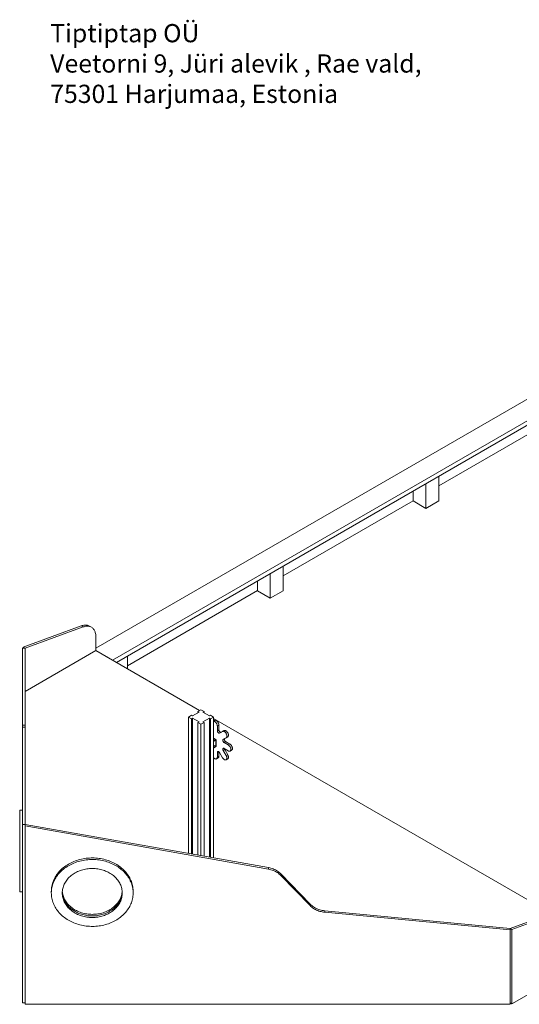
# Model space of a CAD drawing. Units: millimetres. Extents: x 16536 to 43754, y 10260 to 27425.
# Drawn here: x 36002 to 38749, y 14428 to 19838 of the extents above; entities that cross this region are included whole.
import ezdxf

# ---------------------------------------------------------------- set-up
doc = ezdxf.new("R2010")
doc.units = ezdxf.units.MM
for name, color, linetype in [('AXONOMETRIC', 7, 'Continuous'), ('TIPTAP_DIM', 9, 'Continuous'), ('TIPTAP_TXT', 4, 'Continuous')]:
    doc.layers.add(name, color=color, linetype=linetype)
doc.styles.add('style1', font='arial.ttf', dxfattribs={"height": 100})

# ---------------------------------------------------------------- blocks, each defined once
blk = doc.blocks.new('LM301_axonometric')
at = {"layer": 'AXONOMETRIC', "linetype": 'Continuous', "lineweight": 15}
for p, q in [((-2276.9, 1955.8), (747.2, 3701.6)), ((747.2, 3583.2), (-2185, 1890.5)), ((747.2, 3558.7), (-2163.7, 1878.3)), ((-391.7, 2848.1), (322.4, 3260.4)), ((-391.7, 2901.2), (-391.7, 2765.7)), ((-533.2, 2819.6), (-533.2, 2765.7)), ((-462.4, 2860.4), (-462.4, 2724.8)), ((-1247.3, 2354.2), (-533.2, 2766.5)), ((-533.2, 2765.7), (-462.4, 2724.8)), ((-462.4, 2724.8), (-391.7, 2765.7)), ((-1247.3, 2407.3), (-1247.3, 2271.7)), ((-1318, 2366.5), (-1318, 2230.9)), ((-2102.9, 1860.3), (-1388.8, 2272.6)), ((-1388.8, 2325.6), (-1388.8, 2271.7)), ((-1388.8, 2271.7), (-1318, 2230.9)), ((-1318, 2230.9), (-1247.3, 2271.7)), ((-2357.2, 2079.2), (-2676.4, 1962)), ((-2346.6, 2073.1), (-2665.8, 1955.9)), ((-2346.6, 2073.1), (-2357.2, 2079.2)), ((-2301.7, 2071.9), (-2312.3, 2078)), ((-2276.9, 1943.6), (-2276.9, 2016.9)), ((-2680.8, 1955.9), (-2680.9, 1532.9)), ((-2665.8, 1955.9), (-2680.8, 1955.9)), ((-2665.8, 1955.9), (-2676.4, 1962)), ((-2676.4, 1962), (-2676.4, 1955.9)), ((-2665.8, 1955.9), (-2665.9, 1465)), ((-2665.8, 1719.1), (-2665.8, 1955.9)), ((-2276.9, 1943.6), (-2665.8, 1719.1)), ((-1706.4, 1614.2), (-2276.9, 1943.6)), ((-2185, 1890.5), (-2276.9, 1943.6)), ((-2102.9, 1913.4), (-2102.9, 1843.2)), ((-2665.8, 1719.1), (-2665.8, 988.4)), ((-1751.5, 1588.2), (-1768.5, 1578.4)), ((-1768.5, 1578.4), (-1751.5, 1568.6)), ((-1768.5, 1578.4), (-1768.5, 829.1)), ((-1751.5, 1588.2), (-1745.1, 1584.5)), ((-1745.1, 1572.2), (-1751.5, 1568.6)), ((-1745.1, 1584.5), (-1709.8, 1604.9)), ((-1709.8, 1551.8), (-1745.1, 1572.2)), ((-1745.1, 1572.2), (-1745.1, 825)), ((-1699.2, 1618.4), (-1716.1, 1608.6)), ((-1709.8, 1604.9), (-1716.1, 1608.6)), ((-1716.1, 1608.6), (-1716.1, 1601.2)), ((-1682.2, 1608.6), (-1699.2, 1618.4)), ((-1682.2, 1608.6), (-1688.6, 1604.9)), ((-1688.6, 1604.9), (-1653.2, 1584.5)), ((-1653.2, 1572.2), (-1688.6, 1551.8)), ((-1682.2, 1608.6), (-1682.2, 1601.2)), ((-1653.2, 1584.5), (-1646.9, 1588.2)), ((-1646.9, 1568.6), (-1653.2, 1572.2)), ((-1653.2, 1572.2), (-1653.2, 808.7)), ((-1629.9, 1578.4), (-1646.9, 1588.2)), ((-1646.9, 1568.6), (-1629.9, 1578.4)), ((-1629.9, 1578.4), (-1629.9, 804.5)), ((224.7, 499.5), (-1629.9, 1570.1)), ((-2680.9, 1523.3), (-2681, 988.4)), ((-2665.9, 1532.9), (-2680.9, 1532.9)), ((-2665.9, 1523.3), (-2680.9, 1523.3)), ((-2665.9, 1523.3), (-2666, 988.4)), ((-2665.9, 988.4), (-2665.8, 1547.6)), ((-2665.9, 1455.2), (-2665.9, 1528)), ((-1751.5, 1568.6), (-1751.5, 826.1)), ((-1716.1, 1548.2), (-1709.8, 1551.8)), ((-1716.1, 1548.2), (-1699.2, 1538.4)), ((-1716.1, 1548.2), (-1716.1, 819.8)), ((-1699.2, 1538.4), (-1682.2, 1548.2)), ((-1699.2, 1538.4), (-1699.2, 816.8)), ((-1688.6, 1551.8), (-1682.2, 1548.2)), ((-1682.2, 1548.2), (-1682.2, 813.8)), ((-1646.9, 1568.6), (-1646.9, 807.5)), ((-1624.8, 1559.5), (-1629.9, 1556.5)), ((-1600.7, 1534), (-1609.2, 1529.1)), ((-1609.2, 1529.1), (-1609.2, 1502.5)), ((-1600.7, 1534), (-1600.7, 1507.4)), ((-2665.9, 1465), (-2665.9, 1465)), ((-1616.5, 1453.7), (-1629.9, 1461.4)), ((-1600.7, 1507.4), (-1609.2, 1502.5)), ((-1597.1, 1489.7), (-1580.8, 1499.1)), ((-1572.3, 1504), (-1580.8, 1499.1)), ((-1560.8, 1464.5), (-1577.1, 1455.1)), ((-1552.3, 1469.4), (-1568.6, 1460)), ((-1552.3, 1469.4), (-1560.8, 1464.5)), ((-1618.4, 1453.5), (-1629.9, 1460.2)), ((-1629.9, 1446.9), (-1618.4, 1453.5)), ((-1629.9, 1444.5), (-1618.4, 1451.1)), ((-1617.9, 1417.7), (-1629.9, 1424.6)), ((-1618.4, 1416.8), (-1629.9, 1423.4)), ((-1618.4, 1416.8), (-1629.9, 1410.2)), ((-1618.4, 1414.3), (-1629.9, 1407.7)), ((-1618.4, 1451.1), (-1618.4, 1453.5)), ((-1617.9, 1450.8), (-1618.4, 1451.1)), ((-1618.4, 1414.3), (-1618.4, 1416.8)), ((-1615.7, 1452), (-1617.9, 1450.8)), ((-1617.9, 1450.8), (-1617.9, 1417.7)), ((-1617.9, 1417.7), (-1615.7, 1418.9)), ((-1615.7, 1452), (-1615.7, 1418.9)), ((-1568.6, 1460), (-1577.1, 1455.1)), ((-1563.6, 1443.2), (-1572.1, 1438.3)), ((-1572.1, 1438.3), (-1549.1, 1425)), ((-1563.6, 1443.2), (-1540.6, 1429.9)), ((-1540.6, 1429.9), (-1549.1, 1425)), ((-1613.3, 1348.5), (-1604.8, 1353.4)), ((-1602.1, 1388.3), (-1609.2, 1384.2)), ((-1609.2, 1384.2), (-1609.2, 1357.6)), ((-1600.7, 1362.5), (-1609.2, 1357.6)), ((-1600.7, 1387.3), (-1600.7, 1362.5)), ((-1580.8, 1354.8), (-1597.1, 1383)), ((-1568.6, 1399.5), (-1577.1, 1394.6)), ((-1577.1, 1394.6), (-1560.8, 1366.4)), ((-1549.1, 1392.3), (-1572.1, 1405.6)), ((-1568.6, 1399.5), (-1552.3, 1371.3)), ((-1552.3, 1371.3), (-1560.8, 1366.4)), ((-1539.1, 1391.3), (-1530.6, 1396.2)), ((-1560.8, 1343.3), (-1552.3, 1348.2)), ((-2681, 1067), (-2696, 1067)), ((-2666, 988.4), (-2681, 988.4)), ((-2681, 988.4), (-2681, 8.5)), ((-2666, 979.7), (-2666, 988.4)), ((-2666, 988.4), (-2666, 8.5)), ((-1327.9, 750.9), (-2666, 988.4)), ((-2666, 979.7), (-2666, -0.1)), ((-1327.9, 742.3), (-2666, 979.7)), ((-1327.9, 742.3), (-1327.9, 750.9)), ((-1259.4, 716), (-1259.4, 707.4)), ((-1099.1, 550.7), (-1259.4, 716)), ((-1099.1, 542.1), (-1259.4, 707.4)), ((-2696, 617), (-2681, 617)), ((-2522, 620.3), (-2522, 611.6)), ((-2072, 611.7), (-2072, 620.3)), ((-1099.1, 542.1), (-1099.1, 550.7)), ((-1018.9, 514.2), (-1018.9, 505.6)), ((0, 416.9), (-1018.9, 514.2)), ((0, 408.3), (-1018.9, 505.6)), ((319.2, 534.2), (0, 416.9)), ((329.8, 528.1), (10.6, 410.8)), ((0, 408.3), (0, 416.9)), ((10.6, 410.8), (0, 416.9)), ((0, 0), (0, 408.3)), ((10.6, 410.8), (10.6, 2.5)), ((10.6, 2.5), (399.5, 227)), ((-2666, 8.5), (-2681, 8.5)), ((-2666, -0.1), (-2666, 8.5)), ((-2666, -0.1), (0, 0)), ((10.6, 2.5), (0, 8.7))]:
    blk.add_line(p, q, dxfattribs=at)
at = {"layer": 'AXONOMETRIC', "linetype": 'Continuous', "lineweight": 15, "flags": 128}
for points in [[(-2357.2, 2079.2), (-2352.5, 2080.8), (-2348, 2082), (-2343.5, 2082.9), (-2339.1, 2083.4), (-2334.8, 2083.6), (-2330.6, 2083.5), (-2326.6, 2083), (-2322.7, 2082.2), (-2319, 2081.1), (-2315.4, 2079.6), (-2312.3, 2078)], [(-2276.9, 2016.9), (-2277, 2022.3), (-2277.4, 2027.5), (-2278.1, 2032.5), (-2279, 2037.4), (-2280.1, 2042), (-2281.6, 2046.3), (-2283.2, 2050.5), (-2285.2, 2054.4), (-2287.3, 2058), (-2289.7, 2061.3), (-2292.3, 2064.3), (-2295.1, 2067.1), (-2298.1, 2069.5), (-2301.4, 2071.7), (-2304.8, 2073.5), (-2308.3, 2074.9), (-2312.1, 2076.1), (-2316, 2076.9), (-2320, 2077.4), (-2324.2, 2077.5), (-2328.5, 2077.3), (-2332.9, 2076.8), (-2337.4, 2075.9), (-2341.9, 2074.7), (-2346.6, 2073.1)], [(-2680.9, 1523.3), (-2680.9, 1525.8), (-2680.9, 1527.9), (-2680.9, 1529.7), (-2680.9, 1531.1), (-2680.9, 1532.1), (-2680.9, 1532.7), (-2680.9, 1532.9), (-2680.9, 1532.9)], [(-2665.9, 1528), (-2665.9, 1529.7), (-2665.9, 1531.1), (-2665.9, 1532.1), (-2665.9, 1532.7), (-2665.9, 1532.9), (-2665.9, 1532.7), (-2665.9, 1532.1), (-2665.9, 1531.1), (-2665.9, 1529.7), (-2665.9, 1527.9), (-2665.9, 1525.8), (-2665.9, 1523.3)], [(-1629.9, 1555.5), (-1629.8, 1555.5), (-1628, 1555.4), (-1626.2, 1554.9), (-1624.3, 1554.1), (-1622.3, 1553), (-1620.4, 1551.6), (-1618.6, 1549.9), (-1616.8, 1548), (-1615.2, 1545.9), (-1613.7, 1543.6), (-1612.3, 1541.2), (-1611.2, 1538.8), (-1610.3, 1536.3), (-1609.7, 1533.8), (-1609.3, 1531.4), (-1609.2, 1529.1)], [(-1624.8, 1559.5), (-1624.5, 1559.7), (-1623, 1560.2), (-1621.3, 1560.4), (-1619.6, 1560.3), (-1617.7, 1559.8), (-1615.8, 1559), (-1613.9, 1557.9), (-1611.9, 1556.5), (-1610.1, 1554.8), (-1608.3, 1552.9), (-1606.7, 1550.8), (-1605.2, 1548.5), (-1603.9, 1546.1), (-1602.7, 1543.7), (-1601.8, 1541.2), (-1601.2, 1538.7), (-1600.8, 1536.3), (-1600.7, 1534)], [(-2665.9, 1465), (-2665.9, 1461.9), (-2665.9, 1459.2), (-2665.9, 1456.9), (-2665.9, 1454.9), (-2665.9, 1453.2), (-2665.9, 1451.9), (-2665.9, 1451), (-2665.9, 1450.5), (-2665.9, 1450.4), (-2665.9, 1450.6), (-2665.9, 1451.2), (-2665.9, 1452.2), (-2665.9, 1453.5), (-2665.9, 1455.2)], [(-1609.2, 1502.5), (-1609, 1500.8), (-1608.6, 1499.1), (-1608, 1497.3), (-1607.1, 1495.5), (-1606, 1493.9), (-1604.8, 1492.4), (-1603.5, 1491.2), (-1602.1, 1490.2), (-1600.7, 1489.6), (-1599.4, 1489.3), (-1598.2, 1489.3), (-1597.1, 1489.7)], [(-1600.7, 1507.4), (-1600.5, 1505.7), (-1600.1, 1503.9), (-1599.5, 1502.2), (-1598.6, 1500.4), (-1597.5, 1498.8), (-1596.3, 1497.3), (-1595, 1496.1), (-1593.6, 1495.1), (-1592.2, 1494.5), (-1590.9, 1494.2), (-1589.7, 1494.2), (-1588.6, 1494.6)], [(-1580.8, 1499.1), (-1579.4, 1499.8), (-1577.7, 1500.1), (-1576, 1500), (-1574.2, 1499.6), (-1572.3, 1498.9), (-1570.3, 1497.9), (-1568.4, 1496.5), (-1566.5, 1494.9), (-1564.7, 1493.1), (-1563, 1491), (-1561.5, 1488.8), (-1560.1, 1486.4), (-1559, 1484), (-1558, 1481.5), (-1557.3, 1479), (-1556.9, 1476.6), (-1556.7, 1474.2), (-1556.7, 1472), (-1557.1, 1470), (-1557.6, 1468.2), (-1558.5, 1466.7), (-1559.5, 1465.5), (-1560.8, 1464.5)], [(-1572.3, 1504), (-1570.9, 1504.7), (-1569.3, 1505), (-1567.5, 1504.9), (-1565.7, 1504.5), (-1563.8, 1503.8), (-1561.8, 1502.8), (-1559.9, 1501.4), (-1558, 1499.8), (-1556.2, 1498), (-1554.6, 1495.9), (-1553, 1493.7), (-1551.7, 1491.3), (-1550.5, 1488.9), (-1549.5, 1486.4), (-1548.8, 1483.9), (-1548.4, 1481.5), (-1548.2, 1479.1), (-1548.3, 1476.9), (-1548.6, 1474.9), (-1549.2, 1473.1), (-1550, 1471.6), (-1551.1, 1470.4), (-1552.3, 1469.4)], [(-1577.1, 1455.1), (-1578, 1454.4), (-1578.6, 1453.3), (-1579, 1452), (-1579.2, 1450.5), (-1579, 1448.9), (-1578.6, 1447.1), (-1578, 1445.3), (-1577.1, 1443.6), (-1576, 1441.9), (-1574.8, 1440.5), (-1573.5, 1439.2), (-1572.1, 1438.3)], [(-1572.1, 1405.6), (-1573.5, 1406.3), (-1574.8, 1406.6), (-1576, 1406.5), (-1577.1, 1406.1), (-1578, 1405.4), (-1578.6, 1404.3), (-1579, 1403), (-1579.2, 1401.5), (-1579, 1399.9), (-1578.6, 1398.1), (-1578, 1396.3), (-1577.1, 1394.6)], [(-1568.6, 1460), (-1569.5, 1459.3), (-1570.1, 1458.2), (-1570.5, 1456.9), (-1570.7, 1455.4), (-1570.5, 1453.8), (-1570.1, 1452), (-1569.5, 1450.2), (-1568.6, 1448.5), (-1567.5, 1446.8), (-1566.3, 1445.4), (-1565, 1444.1), (-1563.6, 1443.2)], [(-1549.1, 1425), (-1547.1, 1423.7), (-1545.2, 1422.2), (-1543.4, 1420.4), (-1541.7, 1418.4), (-1540.1, 1416.2), (-1538.7, 1413.8), (-1537.5, 1411.4), (-1536.5, 1408.9), (-1535.7, 1406.4), (-1535.2, 1404), (-1535, 1401.6), (-1535, 1399.4), (-1535.2, 1397.3), (-1535.7, 1395.5), (-1536.5, 1393.9), (-1537.5, 1392.6), (-1538.7, 1391.5), (-1540.1, 1390.8), (-1541.7, 1390.5), (-1543.4, 1390.4), (-1545.2, 1390.7), (-1547.1, 1391.4), (-1549.1, 1392.3)], [(-1540.6, 1429.9), (-1538.6, 1428.6), (-1536.8, 1427.1), (-1534.9, 1425.3), (-1533.2, 1423.3), (-1531.6, 1421.1), (-1530.2, 1418.7), (-1529, 1416.3), (-1528, 1413.8), (-1527.2, 1411.3), (-1526.7, 1408.9), (-1526.5, 1406.5), (-1526.5, 1404.3), (-1526.7, 1402.2), (-1527.2, 1400.4), (-1528, 1398.8), (-1529, 1397.5), (-1530.2, 1396.4), (-1530.6, 1396.2)], [(-1609.2, 1357.6), (-1609.3, 1355.5), (-1609.7, 1353.5), (-1610.3, 1351.8), (-1611.2, 1350.3), (-1612.3, 1349.1), (-1613.7, 1348.3), (-1615.2, 1347.7), (-1616.8, 1347.5), (-1618.6, 1347.7), (-1620.4, 1348.1), (-1622.3, 1348.9), (-1624.3, 1350), (-1626.2, 1351.4), (-1628, 1353.1), (-1629.8, 1355), (-1629.9, 1355.1)], [(-1597.1, 1383), (-1598.2, 1384.6), (-1599.4, 1386.1), (-1600.7, 1387.3), (-1602.1, 1388.3), (-1603.5, 1388.9), (-1604.8, 1389.2), (-1606, 1389.2), (-1607.1, 1388.8), (-1608, 1388.1), (-1608.6, 1387), (-1609, 1385.7), (-1609.2, 1384.2)], [(-1600.7, 1362.5), (-1600.8, 1360.4), (-1601.2, 1358.4), (-1601.8, 1356.7), (-1602.7, 1355.2), (-1603.9, 1354), (-1604.8, 1353.4)], [(-1560.8, 1366.4), (-1559.5, 1363.9), (-1558.5, 1361.5), (-1557.6, 1359), (-1557.1, 1356.5), (-1556.7, 1354.1), (-1556.7, 1351.9), (-1556.9, 1349.8), (-1557.3, 1347.9), (-1558, 1346.2), (-1559, 1344.8), (-1560.1, 1343.7), (-1561.5, 1342.9), (-1563, 1342.4), (-1564.7, 1342.3), (-1566.5, 1342.5), (-1568.4, 1343.1), (-1570.3, 1344), (-1572.3, 1345.2), (-1574.2, 1346.6), (-1576, 1348.4), (-1577.7, 1350.3), (-1579.4, 1352.5), (-1580.8, 1354.8)], [(-1552.3, 1371.3), (-1551.1, 1368.8), (-1550, 1366.4), (-1549.2, 1363.9), (-1548.6, 1361.4), (-1548.3, 1359), (-1548.2, 1356.8), (-1548.4, 1354.7), (-1548.8, 1352.8), (-1549.5, 1351.1), (-1550.5, 1349.7), (-1551.7, 1348.6), (-1552.3, 1348.2)], [(-2696, 712.1), (-2696, 719.4), (-2696, 727), (-2696, 734.7), (-2696, 742.6), (-2696, 750.7), (-2696, 758.9), (-2696, 767.2), (-2696, 775.6), (-2696, 784.2), (-2696, 792.8), (-2696, 801.5), (-2696, 810.3), (-2696, 819.1), (-2696, 828), (-2696, 836.9), (-2696, 845.7), (-2696, 854.6), (-2696, 863.5), (-2696, 872.3), (-2696, 881.1), (-2696, 889.8), (-2696, 898.5), (-2696, 907), (-2696, 915.5), (-2696, 923.8), (-2696, 932.1), (-2696, 940.1), (-2696, 948.1), (-2696, 955.8), (-2696, 963.4), (-2696, 970.8), (-2696, 978), (-2696, 984.9), (-2696, 991.7), (-2696, 998.2), (-2696, 1004.5), (-2696, 1010.5), (-2696, 1016.3), (-2696, 1021.7), (-2696, 1026.9), (-2696, 1031.9), (-2696, 1036.5), (-2696, 1040.8), (-2696, 1044.8), (-2696, 1048.5), (-2696, 1051.9), (-2696, 1054.9), (-2696, 1057.6), (-2696, 1060), (-2696, 1062), (-2696, 1063.7), (-2696, 1065), (-2696, 1066), (-2696, 1066.6), (-2696, 1066.9), (-2696, 1067)], [(-2666, 988.4), (-2666, 990.7), (-2666, 993.9), (-2666, 996.7), (-2666, 999.2), (-2666, 1001.3), (-2666, 1003.1), (-2666, 1004.6), (-2666, 1005.7), (-2666, 1006.5), (-2666, 1006.9), (-2666, 1006.9), (-2666, 1006.6), (-2666, 1006), (-2666, 1005), (-2666, 1003.7), (-2666, 1002), (-2666, 1000), (-2666, 997.6), (-2666, 994.9), (-2666, 991.9), (-2666, 988.5), (-2666, 988.4)], [(-2522, 620.3), (-2521.8, 627.5), (-2521.3, 634.8), (-2520.4, 642), (-2519.2, 649.2), (-2517.6, 656.3), (-2515.7, 663.4), (-2513.4, 670.5), (-2510.8, 677.4), (-2507.9, 684.3), (-2504.7, 691), (-2501.1, 697.7), (-2497.2, 704.2), (-2493, 710.6), (-2488.4, 716.8), (-2483.6, 722.9), (-2478.5, 728.9), (-2473.1, 734.6), (-2467.4, 740.2), (-2461.5, 745.6), (-2455.3, 750.8), (-2448.9, 755.8), (-2442.2, 760.6), (-2435.3, 765.2), (-2428.2, 769.6), (-2420.8, 773.7), (-2413.3, 777.5), (-2405.6, 781.2), (-2397.8, 784.6), (-2389.7, 787.7), (-2381.6, 790.5), (-2373.3, 793.1), (-2364.8, 795.5), (-2356.3, 797.5), (-2347.7, 799.3), (-2339, 800.8), (-2330.2, 802), (-2321.4, 802.9), (-2312.5, 803.6), (-2303.7, 803.9), (-2294.8, 804), (-2285.9, 803.8), (-2277, 803.3), (-2268.2, 802.5), (-2259.4, 801.4), (-2250.7, 800.1), (-2242, 798.4), (-2233.4, 796.5), (-2224.9, 794.3), (-2216.6, 791.9), (-2208.3, 789.1), (-2200.2, 786.2), (-2192.3, 782.9), (-2184.5, 779.4), (-2176.9, 775.7), (-2169.5, 771.7), (-2162.2, 767.4), (-2155.2, 763), (-2148.4, 758.3), (-2141.9, 753.4), (-2135.6, 748.3), (-2129.5, 743), (-2123.7, 737.5), (-2118.2, 731.8), (-2112.9, 725.9), (-2107.9, 719.9), (-2103.3, 713.7), (-2098.9, 707.4), (-2094.8, 700.9), (-2091.1, 694.4), (-2087.7, 687.7), (-2084.6, 680.9), (-2081.8, 674), (-2079.4, 667), (-2077.3, 659.9), (-2075.5, 652.8), (-2074.1, 645.6), (-2073.1, 638.4), (-2072.4, 631.2), (-2072, 623.9), (-2072, 620.3)], [(-2522, 611.6), (-2521.8, 618.9), (-2521.3, 626.1), (-2520.4, 633.4), (-2519.2, 640.5), (-2517.6, 647.7), (-2515.7, 654.8), (-2513.4, 661.8), (-2510.8, 668.7), (-2507.9, 675.6), (-2504.7, 682.3), (-2501.1, 689), (-2497.2, 695.5), (-2493, 701.9), (-2488.4, 708.2), (-2483.6, 714.3), (-2478.5, 720.2), (-2473.1, 726), (-2467.4, 731.6), (-2461.5, 737), (-2455.3, 742.2), (-2448.9, 747.2), (-2442.2, 752), (-2435.3, 756.5), (-2428.2, 760.9), (-2420.8, 765), (-2413.3, 768.9), (-2405.6, 772.5), (-2397.8, 775.9), (-2389.7, 779), (-2381.6, 781.9), (-2373.3, 784.5), (-2364.8, 786.8), (-2356.3, 788.9), (-2347.7, 790.6), (-2339, 792.1), (-2330.2, 793.3), (-2321.4, 794.3), (-2312.5, 794.9), (-2303.7, 795.3), (-2294.8, 795.3), (-2285.9, 795.1), (-2277, 794.6), (-2268.2, 793.8), (-2259.4, 792.8), (-2250.7, 791.4), (-2242, 789.8), (-2233.4, 787.9), (-2224.9, 785.7), (-2216.6, 783.2), (-2208.3, 780.5), (-2200.2, 777.5), (-2192.3, 774.2), (-2184.5, 770.7), (-2176.9, 767), (-2169.5, 763), (-2162.2, 758.8), (-2155.2, 754.3), (-2148.4, 749.6), (-2141.9, 744.7), (-2135.6, 739.6), (-2129.5, 734.3), (-2123.7, 728.8), (-2118.2, 723.1), (-2112.9, 717.3), (-2107.9, 711.2), (-2103.3, 705.1), (-2098.9, 698.7), (-2094.8, 692.3), (-2091.1, 685.7), (-2087.7, 679), (-2084.6, 672.2), (-2081.8, 665.3), (-2079.4, 658.3), (-2077.3, 651.3), (-2075.5, 644.1), (-2074.1, 637), (-2073.1, 629.8), (-2072.4, 622.5), (-2072, 615.3), (-2072, 608), (-2072.4, 600.8), (-2073.1, 593.5), (-2074.1, 586.3), (-2075.5, 579.1), (-2077.3, 572), (-2079.4, 565), (-2081.8, 558), (-2084.6, 551.1), (-2087.7, 544.3), (-2091.1, 537.6), (-2094.8, 531), (-2098.9, 524.5), (-2103.3, 518.2), (-2107.9, 512), (-2112.9, 506), (-2118.2, 500.2), (-2123.7, 494.5), (-2129.5, 489), (-2135.6, 483.7), (-2141.9, 478.6), (-2148.4, 473.7), (-2155.2, 469), (-2162.2, 464.5), (-2169.5, 460.3), (-2176.9, 456.3), (-2184.5, 452.5), (-2192.3, 449), (-2200.2, 445.8), (-2208.3, 442.8), (-2216.6, 440.1), (-2224.9, 437.6), (-2233.4, 435.4), (-2242, 433.5), (-2250.7, 431.9), (-2259.4, 430.5), (-2268.2, 429.4), (-2277, 428.6), (-2285.9, 428.1), (-2294.8, 427.9), (-2303.7, 428), (-2312.5, 428.3), (-2321.4, 429), (-2330.2, 429.9), (-2339, 431.1), (-2347.7, 432.6), (-2356.3, 434.4), (-2364.8, 436.5), (-2373.3, 438.8), (-2381.6, 441.4), (-2389.7, 444.2), (-2397.8, 447.4), (-2405.6, 450.7), (-2413.3, 454.4), (-2420.8, 458.2), (-2428.2, 462.4), (-2435.3, 466.7), (-2442.2, 471.3), (-2448.9, 476.1), (-2455.3, 481.1), (-2461.5, 486.3), (-2467.4, 491.7), (-2473.1, 497.3), (-2478.5, 503), (-2483.6, 509), (-2488.4, 515.1), (-2493, 521.3), (-2497.2, 527.7), (-2501.1, 534.3), (-2504.7, 540.9), (-2507.9, 547.6), (-2510.8, 554.5), (-2513.4, 561.4), (-2515.7, 568.5), (-2517.6, 575.6), (-2519.2, 582.7), (-2520.4, 589.9), (-2521.3, 597.1), (-2521.8, 604.4), (-2522, 611.6)], [(-2696, 617), (-2696, 617), (-2696, 617.2), (-2696, 617.8), (-2696, 618.7), (-2696, 620), (-2696, 621.6), (-2696, 623.6), (-2696, 625.9), (-2696, 628.6), (-2696, 631.6), (-2696, 634.9), (-2696, 638.5), (-2696, 642.5), (-2696, 646.8), (-2696, 651.3), (-2696, 656.2), (-2696, 661.4), (-2696, 666.8), (-2696, 672.5), (-2696, 678.5), (-2696, 684.8), (-2696, 691.2), (-2696, 698), (-2696, 704.9), (-2696, 712.1)], [(-2462, 611.6), (-2461.8, 617.8), (-2461.3, 624.1), (-2460.4, 630.2), (-2459.2, 636.4), (-2457.6, 642.5), (-2455.7, 648.5), (-2453.4, 654.4), (-2450.9, 660.3), (-2447.9, 666), (-2444.7, 671.7), (-2441.1, 677.2), (-2437.3, 682.6), (-2433.1, 687.8), (-2428.7, 692.8), (-2423.9, 697.7), (-2418.9, 702.4), (-2413.7, 706.9), (-2408.2, 711.2), (-2402.4, 715.3), (-2396.4, 719.1), (-2390.2, 722.8), (-2383.9, 726.2), (-2377.3, 729.3), (-2370.5, 732.2), (-2363.6, 734.9), (-2356.6, 737.3), (-2349.4, 739.4), (-2342.2, 741.2), (-2334.8, 742.8), (-2327.3, 744.1), (-2319.8, 745.1), (-2312.2, 745.8), (-2304.6, 746.2), (-2297, 746.4), (-2289.4, 746.2), (-2281.8, 745.8), (-2274.2, 745.1), (-2266.7, 744.1), (-2259.2, 742.8), (-2251.8, 741.2), (-2244.6, 739.4), (-2237.4, 737.3), (-2230.4, 734.9), (-2223.5, 732.2), (-2216.7, 729.3), (-2210.1, 726.2), (-2203.8, 722.8), (-2197.6, 719.2), (-2191.6, 715.3), (-2185.8, 711.2), (-2180.3, 706.9), (-2175.1, 702.4), (-2170.1, 697.7), (-2165.3, 692.8), (-2160.9, 687.8), (-2156.7, 682.6), (-2152.9, 677.2), (-2149.3, 671.7), (-2146.1, 666.1), (-2143.1, 660.3), (-2140.6, 654.5), (-2138.3, 648.5), (-2136.4, 642.5), (-2134.8, 636.4), (-2133.6, 630.3), (-2132.7, 624.1), (-2132.2, 617.9), (-2132, 611.6), (-2132.2, 605.4), (-2132.7, 599.2), (-2133.6, 593), (-2134.8, 586.9), (-2136.4, 580.8), (-2138.3, 574.8), (-2140.6, 568.8), (-2143.1, 563), (-2146.1, 557.2), (-2149.3, 551.6), (-2152.9, 546.1), (-2156.7, 540.7), (-2160.9, 535.5), (-2165.3, 530.4), (-2170.1, 525.6), (-2175.1, 520.9), (-2180.3, 516.4), (-2185.8, 512.1), (-2191.6, 508), (-2197.6, 504.1), (-2203.8, 500.5), (-2210.1, 497.1), (-2216.7, 493.9), (-2223.5, 491), (-2230.4, 488.4), (-2237.4, 486), (-2244.6, 483.9), (-2251.8, 482), (-2259.2, 480.5), (-2266.7, 479.2), (-2274.2, 478.2), (-2281.8, 477.5), (-2289.4, 477), (-2297, 476.9), (-2304.6, 477), (-2312.2, 477.5), (-2319.8, 478.2), (-2327.3, 479.2), (-2334.8, 480.5), (-2342.2, 482), (-2349.4, 483.9), (-2356.6, 486), (-2363.6, 488.4), (-2370.5, 491), (-2377.3, 493.9), (-2383.9, 497.1), (-2390.2, 500.5), (-2396.4, 504.1), (-2402.4, 508), (-2408.2, 512.1), (-2413.7, 516.4), (-2418.9, 520.9), (-2423.9, 525.6), (-2428.7, 530.4), (-2433.1, 535.5), (-2437.3, 540.7), (-2441.1, 546.1), (-2444.7, 551.6), (-2447.9, 557.2), (-2450.9, 563), (-2453.4, 568.8), (-2455.7, 574.8), (-2457.6, 580.8), (-2459.2, 586.9), (-2460.4, 593), (-2461.3, 599.2), (-2461.8, 605.4), (-2462, 611.6)], [(-1327.9, 750.9), (-1321.3, 749.6), (-1314.7, 747.9), (-1308.3, 746), (-1302, 743.7), (-1295.9, 741.2), (-1289.9, 738.3), (-1284.2, 735.2), (-1278.7, 731.9), (-1273.5, 728.2), (-1268.5, 724.4), (-1263.8, 720.3), (-1259.4, 716)], [(-1259.4, 707.4), (-1263.8, 711.6), (-1268.5, 715.7), (-1273.5, 719.6), (-1278.7, 723.2), (-1284.2, 726.6), (-1289.9, 729.7), (-1295.9, 732.5), (-1302, 735), (-1308.3, 737.3), (-1314.7, 739.3), (-1321.3, 740.9), (-1327.9, 742.3)], [(-2132.1, 616), (-2132.2, 614.1), (-2132.7, 607.9), (-2133.6, 601.7), (-2134.8, 595.5), (-2136.4, 589.5), (-2138.3, 583.4), (-2140.6, 577.5), (-2143.1, 571.6), (-2146.1, 565.9), (-2149.3, 560.2), (-2152.9, 554.7), (-2156.7, 549.4), (-2160.9, 544.2), (-2165.3, 539.1), (-2170.1, 534.2), (-2175.1, 529.5), (-2180.3, 525), (-2185.8, 520.7), (-2191.6, 516.6), (-2197.6, 512.8), (-2203.8, 509.1), (-2210.1, 505.7), (-2216.7, 502.6), (-2223.5, 499.7), (-2230.4, 497), (-2237.4, 494.7), (-2244.6, 492.5), (-2251.8, 490.7), (-2259.2, 489.1), (-2266.7, 487.9), (-2274.2, 486.9), (-2281.8, 486.1), (-2289.4, 485.7), (-2297, 485.6), (-2304.6, 485.7), (-2312.2, 486.1), (-2319.8, 486.9), (-2327.3, 487.9), (-2334.8, 489.1), (-2342.2, 490.7), (-2349.4, 492.5), (-2356.6, 494.7), (-2363.6, 497), (-2370.5, 499.7), (-2377.3, 502.6), (-2383.9, 505.7), (-2390.2, 509.1), (-2396.4, 512.8), (-2402.4, 516.6), (-2408.2, 520.7), (-2413.7, 525), (-2418.9, 529.5), (-2423.9, 534.2), (-2428.7, 539.1), (-2433.1, 544.1), (-2437.3, 549.4), (-2441.1, 554.7), (-2444.7, 560.2), (-2447.9, 565.9), (-2450.9, 571.6), (-2453.4, 577.5), (-2455.7, 583.4), (-2457.6, 589.4), (-2459.2, 595.5), (-2460.4, 601.7), (-2461.3, 607.9), (-2461.8, 614.1), (-2461.9, 615.9)], [(-2461.9, 615.9), (-2461.8, 614.1), (-2461.3, 607.9), (-2460.4, 601.7), (-2459.2, 595.5), (-2457.6, 589.4), (-2455.7, 583.4), (-2453.4, 577.5), (-2450.9, 571.6), (-2447.9, 565.9), (-2444.7, 560.2), (-2441.1, 554.7), (-2437.3, 549.4), (-2433.1, 544.1), (-2428.7, 539.1), (-2423.9, 534.2), (-2418.9, 529.5), (-2413.7, 525), (-2408.2, 520.7), (-2402.4, 516.6), (-2396.4, 512.8), (-2390.2, 509.1), (-2383.9, 505.7), (-2377.3, 502.6), (-2370.5, 499.7), (-2363.6, 497), (-2356.6, 494.7), (-2349.4, 492.5), (-2342.2, 490.7), (-2334.8, 489.1), (-2327.3, 487.9), (-2319.8, 486.9), (-2312.2, 486.1), (-2304.6, 485.7), (-2297, 485.6), (-2289.4, 485.7), (-2281.8, 486.1), (-2274.2, 486.9), (-2266.7, 487.9), (-2259.2, 489.1), (-2251.8, 490.7), (-2244.6, 492.5), (-2237.4, 494.7), (-2230.4, 497), (-2223.5, 499.7), (-2216.7, 502.6), (-2210.1, 505.7), (-2203.8, 509.1), (-2197.6, 512.8), (-2191.6, 516.6), (-2185.8, 520.7), (-2180.3, 525), (-2175.1, 529.5), (-2170.1, 534.2), (-2165.3, 539.1), (-2160.9, 544.2), (-2156.7, 549.4), (-2152.9, 554.7), (-2149.3, 560.2), (-2146.1, 565.9), (-2143.1, 571.6), (-2140.6, 577.5), (-2138.3, 583.4), (-2136.4, 589.5), (-2134.8, 595.5), (-2133.6, 601.7), (-2132.7, 607.9), (-2132.2, 614.1), (-2132.1, 616)], [(-2461.7, 620.3), (-2461.3, 616.5), (-2460.4, 610.3), (-2459.2, 604.2), (-2457.6, 598.1), (-2455.7, 592.1), (-2453.4, 586.1), (-2450.9, 580.3), (-2447.9, 574.5), (-2444.7, 568.9), (-2441.1, 563.4), (-2437.3, 558), (-2433.1, 552.8), (-2428.7, 547.8), (-2423.9, 542.9), (-2418.9, 538.2), (-2413.7, 533.7), (-2408.2, 529.4), (-2402.4, 525.3), (-2396.4, 521.4), (-2390.2, 517.8), (-2383.9, 514.4), (-2377.3, 511.2), (-2370.5, 508.3), (-2363.6, 505.7), (-2356.6, 503.3), (-2349.4, 501.2), (-2342.2, 499.4), (-2334.8, 497.8), (-2327.3, 496.5), (-2319.8, 495.5), (-2312.2, 494.8), (-2304.6, 494.4), (-2297, 494.2), (-2289.4, 494.4), (-2281.8, 494.8), (-2274.2, 495.5), (-2266.7, 496.5), (-2259.2, 497.8), (-2251.8, 499.4), (-2244.6, 501.2), (-2237.4, 503.3), (-2230.4, 505.7), (-2223.5, 508.3), (-2216.7, 511.3), (-2210.1, 514.4), (-2203.8, 517.8), (-2197.6, 521.4), (-2191.6, 525.3), (-2185.8, 529.4), (-2180.3, 533.7), (-2175.1, 538.2), (-2170.1, 542.9), (-2165.3, 547.8), (-2160.9, 552.8), (-2156.7, 558), (-2152.9, 563.4), (-2149.3, 568.9), (-2146.1, 574.5), (-2143.1, 580.3), (-2140.6, 586.1), (-2138.3, 592.1), (-2136.4, 598.1), (-2134.8, 604.2), (-2133.6, 610.3), (-2132.7, 616.5), (-2132.3, 620.3)], [(-1099.1, 550.7), (-1094.8, 546.5), (-1090.2, 542.5), (-1085.3, 538.7), (-1080.2, 535.2), (-1074.8, 531.9), (-1069.2, 528.8), (-1063.4, 526), (-1057.5, 523.4), (-1051.4, 521.2), (-1045.1, 519.2), (-1038.7, 517.5), (-1032.2, 516.1), (-1025.6, 515), (-1018.9, 514.2)], [(-1018.9, 505.6), (-1025.6, 506.4), (-1032.2, 507.5), (-1038.7, 508.9), (-1045.1, 510.5), (-1051.4, 512.5), (-1057.5, 514.8), (-1063.4, 517.3), (-1069.2, 520.1), (-1074.8, 523.2), (-1080.2, 526.5), (-1085.3, 530.1), (-1090.1, 533.9), (-1094.8, 537.9), (-1099.1, 542.1)]]:
    blk.add_lwpolyline(points, dxfattribs=at)
at = {"layer": 'AXONOMETRIC', "linetype": 'Continuous', "lineweight": 15}
for centre, radius, start, end in [((-1617.4, 1452.3), 1.63, 350.779, 129.2071), ((-1618.2, 1450.8), 0.322, 350.7978, 129.2075), ((-1621.5, 1419.2), 5.74, 302.6024, 357.3987), ((-1619, 1417.8), 1.13, 302.6039, 357.3907), ((-1555.1, 1407.4), 15.6, 189.8469, 210.4542)]:
    blk.add_arc(centre, radius, start, end, dxfattribs=at)

msp = doc.modelspace()

# ---------------------------------------------------------------- block references
at = {"layer": 'TIPTAP_DIM'}
msp.add_blockref('LM301_axonometric', (38698.3, 14428.3), dxfattribs=at)

# ---------------------------------------------------------------- texts
at = {"layer": 'TIPTAP_TXT', "insert": (36170.3, 19814), "char_height": 100, "attachment_point": 1, "style": 'style1'}
msp.add_mtext_dynamic_manual_height_columns('Tiptiptap OÜ\\PVeetorni 9, Jüri alevik , Rae vald,\\P75301 Harjumaa, Estonia', width=2290.684, gutter_width=500, heights=[0], dxfattribs=at)

doc.saveas('drawing.dxf')
